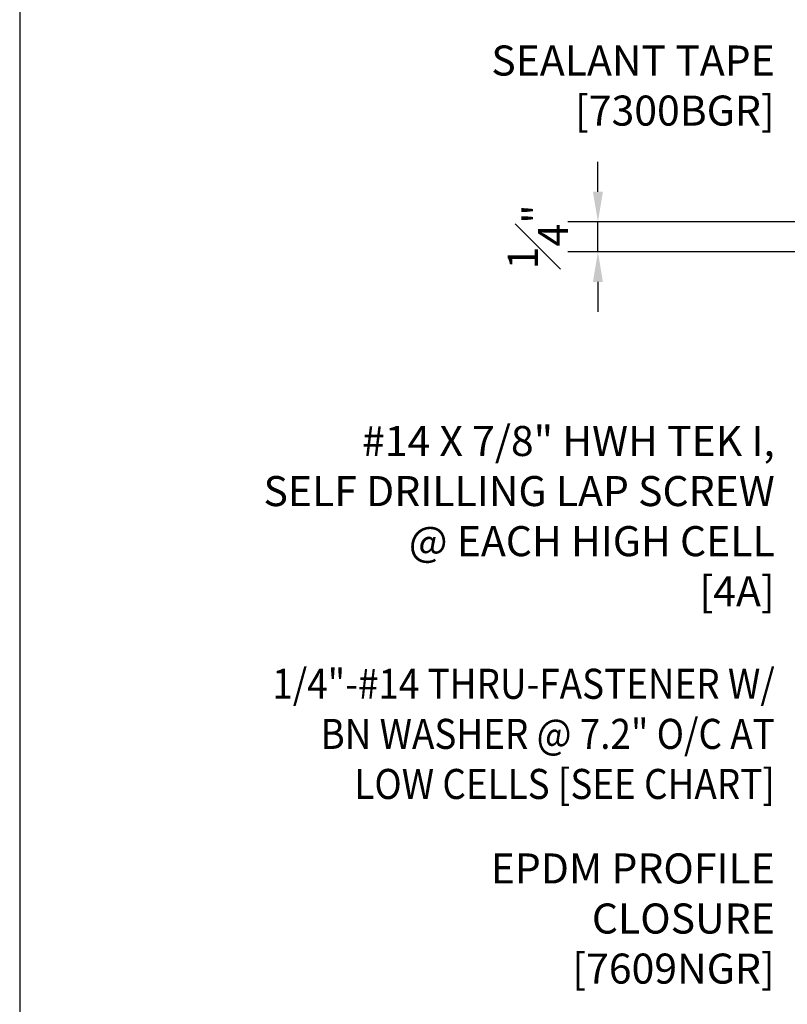
# Model space of a CAD drawing. Units: inches. Extents: x -12.8 to 12.3, y -16.5 to 16.5.
# Drawn here: x -12.8 to -6.4, y 0.3 to 8.5 of the extents above; entities that cross this region are included whole.
import ezdxf

# ---------------------------------------------------------------- set-up
doc = ezdxf.new("R2010")
doc.units = ezdxf.units.IN
doc.header["$LTSCALE"] = 0.5
doc.header["$MEASUREMENT"] = 0
doc.header["$PDSIZE"] = 1
doc.layers.get('Defpoints').update_dxf_attribs({"linetype": 'CONTINUOUS'})
doc.layers.add('_DIM', color=1, linetype='CONTINUOUS', lineweight=5)
doc.layers.add('TXT02', color=7, linetype='CONTINUOUS')
doc.styles.add('ROMANS', font='ROMANS.SHX')
doc.dimstyles.new('4', dxfattribs={"dimscale": 4, "dimtxt": 0.0625, "dimasz": 0.0625, "dimexe": 0.0625, "dimexo": 0.0625, "dimgap": 0.0625, "dimtad": 1, "dimzin": 0, "dimdsep": 46, "dimtxsty": 'ROMANS', "dimcen": 0.0625, "dimdle": 5, "dimclrd": 1, "dimclre": 1, "dimclrt": 2, "dimadec": 0, "dimazin": 0, "dimtfac": 1, "dimtix": 1, "dimtofl": 0, "dimtmove": 1, "dimatfit": 3, "dimfxl": 1, "dimfrac": 1, "dimtolj": 1, "dimtzin": 0, "dimarcsym": 0})

# ---------------------------------------------------------------- blocks, each defined once
blk = doc.blocks.new('*D15')
at = {"layer": '_DIM', "color": 1, "lineweight": -2, "transparency": 16777216}
for p, q in [((-7.969, 7.0531), (-7.969, 7.3031)), ((-1.7803, 6.8031), (-8.219, 6.8031)), ((-7.969, 6.5531), (-7.969, 6.8031)), ((-4.6677, 6.5531), (-8.219, 6.5531)), ((-7.969, 6.3031), (-7.969, 6.0531))]:
    blk.add_line(p, q, dxfattribs=at)
at = {"layer": '_DIM', "color": 1, "transparency": 16777216}
for points in [[(-8.0107, 7.0531), (-7.9274, 7.0531), (-7.969, 6.8031)], [(-8.0107, 6.3031), (-7.9274, 6.3031), (-7.969, 6.5531)]]:
    blk.add_solid(points, dxfattribs=at)
at = {"layer": 'Defpoints', "color": 0, "transparency": 16777216}
for p in [(-7.969, 6.8031), (-1.5303, 6.8031), (-4.4177, 6.5531)]:
    blk.add_point(p, dxfattribs=at)
at = {"layer": '_DIM', "color": 7, "transparency": 16777216, "insert": (-8.469, 6.6781), "char_height": 0.25, "attachment_point": 5, "rotation": 90, "style": 'ROMANS'}
blk.add_mtext('\\A1;{\\H1x;\\S1#4;}"', dxfattribs=at)

msp = doc.modelspace()

# ---------------------------------------------------------------- linework, layer by layer
at = {"layer": 'Defpoints'}
msp.add_lwpolyline([(-12.7825, -16.5129), (12.3129, -16.5129), (12.3129, 16.4871), (-12.7825, 16.4871)], close=True, dxfattribs=at)

# ---------------------------------------------------------------- texts
at = {"layer": 'TXT02', "char_height": 0.25, "width": 18.9375, "attachment_point": 3, "style": 'ROMANS'}
for s, insert in [('SEALANT TAPE\\P[7300BGR]', (-6.4966, 8.2703)), ('\\A1;{\\C7;#14 X 7/8\\H1.00002x;" HWH TEK I,\\PSELF DRILLING LAP SCREW\\P@ EACH HIGH CELL\\P[4A]}', (-6.4966, 5.1046)), ('{\\W0.9;\\C7;1/4"-#14 THRU-FASTENER W/\\PBN WASHER @ 7.2" O/C AT\\PLOW CELLS [SEE CHART] }', (-6.4966, 3.0843)), ('EPDM PROFILE\\PCLOSURE\\P[7609NGR]', (-6.4966, 1.5479))]:
    msp.add_mtext(s, dxfattribs=dict(at, insert=insert))

# ---------------------------------------------------------------- dimensions: what is measured, and where the dimension line sits
at = {"layer": '_DIM'}
dim = msp.add_linear_dim(base=(-7.969, 6.8031), p1=(-4.4177, 6.5531), p2=(-1.5303, 6.8031), angle=90, dimstyle='4', override={"dimlunit": 4, "dimclrt": 7, "dimtofl": 1, "dimarcsym": 1}, dxfattribs=at)
dim.commit()
dim.dimension.update_dxf_attribs({"geometry": '*D15', "text_midpoint": (-8.469, 6.6781)})

doc.saveas('drawing.dxf')
